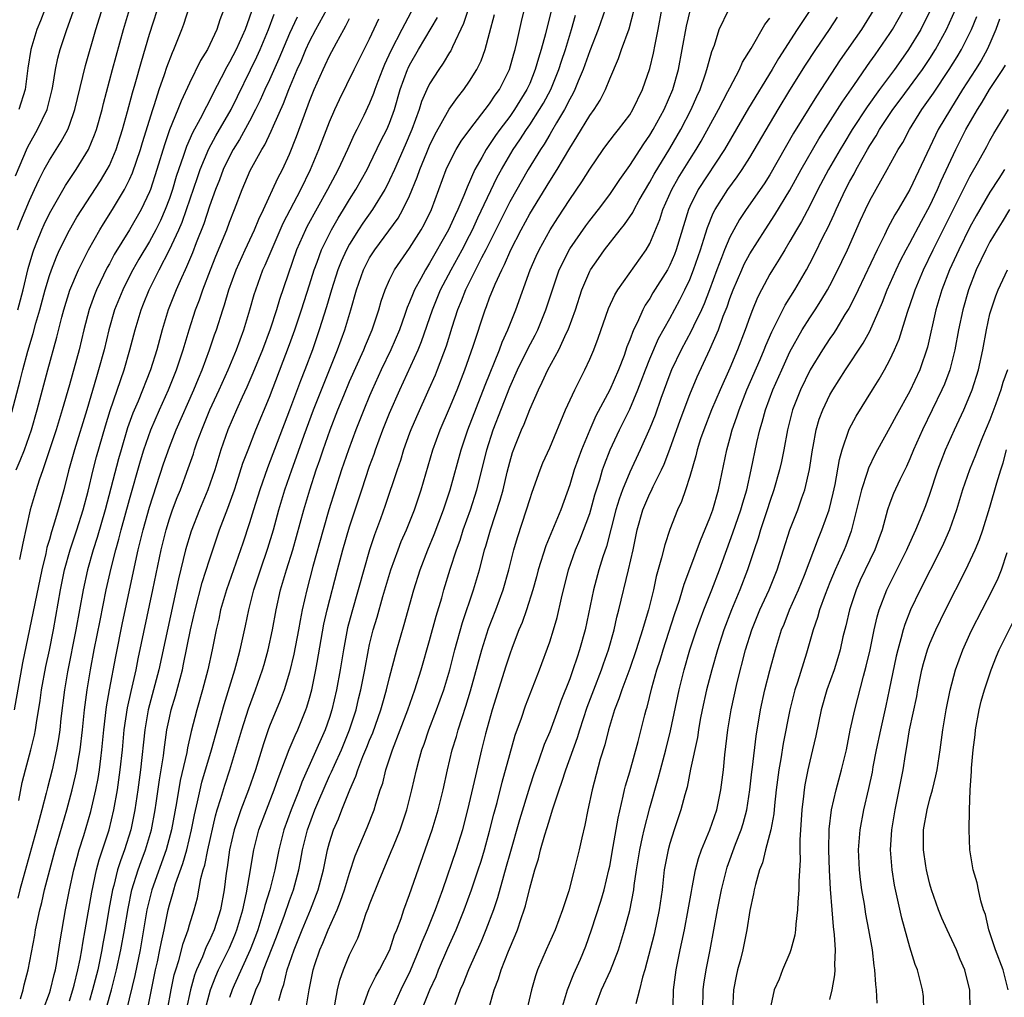
# Model space of a CAD drawing. Units: inches. Extents: x 2499000 to 2502000, y 1476000 to 1479000.
# Drawn here: x 2499080 to 2499178, y 1478548 to 1478646 of the extents above; entities that cross this region are included whole.
import ezdxf

# ---------------------------------------------------------------- set-up
doc = ezdxf.new("R2010")
doc.units = ezdxf.units.IN
doc.header["$MEASUREMENT"] = 0
doc.layers.add('LD24991476_2ft', color=162, linetype='Continuous')

msp = doc.modelspace()

# ---------------------------------------------------------------- linework, layer by layer
at = {"layer": 'LD24991476_2ft'}
for points, elevation in [([(2499079.607, 1478630.394), (2499080.795, 1478633.205), (2499081, 1478633.591), (2499081.813, 1478635), (2499082.78, 1478637), (2499083.287, 1478639), (2499083.358, 1478639.358), (2499083.62, 1478641), (2499083.857, 1478642.143), (2499084.085, 1478643), (2499084.729, 1478645), (2499086.38, 1478649.621)], 7746), ([(2499079.797, 1478625), (2499080.134, 1478625.866), (2499081, 1478627.929), (2499081.513, 1478629), (2499081.98, 1478630.02), (2499082.484, 1478631), (2499083, 1478631.959), (2499084.189, 1478633.811), (2499084.828, 1478635), (2499085, 1478635.435), (2499085.557, 1478637), (2499086.601, 1478641.399), (2499087.648, 1478645), (2499088.915, 1478649.084)], 7744), ([(2499120.338, 1478649), (2499118.21, 1478645), (2499117.133, 1478642.867), (2499116.494, 1478641.506), (2499116.28, 1478641), (2499115.815, 1478639.815), (2499115.509, 1478639), (2499115.387, 1478638.613), (2499115, 1478637.658), (2499114.419, 1478636.419), (2499113.724, 1478635), (2499113.474, 1478634.526), (2499112.789, 1478633), (2499111.844, 1478631), (2499111.547, 1478630.454), (2499110.805, 1478629), (2499108.723, 1478625.276), (2499108.586, 1478625), (2499107.71, 1478623), (2499105.992, 1478618.008), (2499105.693, 1478617), (2499105.057, 1478615.057), (2499104.293, 1478613), (2499103.342, 1478610.658), (2499102.732, 1478609.268), (2499102.252, 1478608.252), (2499101.689, 1478607), (2499100.832, 1478605), (2499100.136, 1478603), (2499099.523, 1478601), (2499098.842, 1478599), (2499098, 1478597), (2499097.154, 1478594.846), (2499096.618, 1478593), (2499095.903, 1478590.097), (2499094.824, 1478585.176), (2499093.935, 1478581), (2499092.866, 1478577), (2499092.525, 1478575), (2499092.106, 1478571), (2499091.84, 1478569), (2499091.54, 1478567), (2499091.134, 1478565), (2499090.505, 1478563), (2499090.097, 1478561.903), (2499089.822, 1478561), (2499089.435, 1478559.435), (2499089.309, 1478559), (2499088.953, 1478557.047), (2499088.606, 1478555), (2499088.35, 1478553.65), (2499088.245, 1478553), (2499087.825, 1478551), (2499087.317, 1478549), (2499087, 1478547.957)], 7722), ([(2499094.802, 1478547), (2499095.178, 1478549), (2499095.486, 1478550.514), (2499095.628, 1478551), (2499095.937, 1478551.937), (2499096.365, 1478553.635), (2499096.861, 1478555), (2499097, 1478555.507), (2499097.46, 1478557), (2499097.786, 1478558.214), (2499098.142, 1478560.142), (2499098.38, 1478561), (2499098.529, 1478561.471), (2499098.82, 1478563), (2499099.592, 1478566.408), (2499099.762, 1478567), (2499100.124, 1478568.124), (2499100.518, 1478569.482), (2499101.028, 1478571), (2499101.641, 1478573), (2499102.222, 1478575), (2499102.891, 1478577.109), (2499103.591, 1478579), (2499104.287, 1478581), (2499104.449, 1478581.551), (2499104.865, 1478583), (2499105.293, 1478585), (2499105.653, 1478587), (2499106.1, 1478589), (2499106.704, 1478591), (2499107.344, 1478593), (2499108.421, 1478597), (2499109.015, 1478599), (2499109.67, 1478601), (2499110.017, 1478601.983), (2499110.35, 1478603), (2499111.06, 1478605), (2499111.84, 1478607), (2499112.412, 1478608.412), (2499113, 1478609.827), (2499114.413, 1478613), (2499114.576, 1478613.424), (2499115.255, 1478615), (2499115.916, 1478617), (2499116.153, 1478617.847), (2499116.552, 1478619), (2499117, 1478619.99), (2499117.506, 1478621), (2499119, 1478623.154), (2499120.171, 1478625), (2499120.471, 1478625.528), (2499121.191, 1478627), (2499122.67, 1478631), (2499123, 1478631.716), (2499123.663, 1478633), (2499124.156, 1478633.844), (2499125.006, 1478635), (2499127, 1478637.568), (2499127.562, 1478638.438), (2499127.976, 1478639), (2499128.975, 1478641), (2499129.41, 1478642.59), (2499129.537, 1478643), (2499129.718, 1478643.718), (2499130.188, 1478645.812), (2499131, 1478649.276)], 7714), ([(2499079.229, 1478606.771), (2499080.081, 1478609.919), (2499080.344, 1478611), (2499080.845, 1478612.845), (2499081.384, 1478614.617), (2499081.647, 1478615.647), (2499082.039, 1478617), (2499082.585, 1478619), (2499083, 1478620.412), (2499083.203, 1478621), (2499083.702, 1478622.298), (2499084.022, 1478623), (2499085, 1478624.953), (2499085.755, 1478626.245), (2499086.228, 1478627), (2499088.114, 1478629.886), (2499088.788, 1478631), (2499089, 1478631.423), (2499089.67, 1478633), (2499090.305, 1478635), (2499090.81, 1478636.81), (2499091.31, 1478638.69), (2499091.581, 1478639.581), (2499092.195, 1478641.805), (2499093, 1478644.527), (2499094.162, 1478648.162)], 7740), ([(2499103.389, 1478647.389), (2499102.558, 1478645), (2499101.656, 1478643), (2499101, 1478641.73), (2499100.725, 1478641.275), (2499100.173, 1478640.172), (2499099.369, 1478638.631), (2499099, 1478637.874), (2499098.69, 1478637.31), (2499098.07, 1478636.07), (2499097.308, 1478634.692), (2499096.701, 1478633.299), (2499096.414, 1478632.415), (2499095.684, 1478630.316), (2499095.295, 1478629), (2499095, 1478628.131), (2499094.576, 1478627), (2499094.092, 1478625.907), (2499093.643, 1478625), (2499093, 1478623.822), (2499091.939, 1478622.061), (2499091.339, 1478621), (2499091, 1478620.336), (2499090.325, 1478619), (2499089.512, 1478617), (2499088.93, 1478615), (2499088.46, 1478613), (2499087.92, 1478611), (2499087.702, 1478610.298), (2499086.755, 1478607), (2499085.496, 1478603), (2499084.901, 1478600.901), (2499084.432, 1478599), (2499083.892, 1478597), (2499083.424, 1478595.424), (2499083.205, 1478594.795), (2499083, 1478594.031), (2499082.759, 1478593.241), (2499082.637, 1478592.637), (2499082.244, 1478591), (2499080.313, 1478581.687), (2499079.487, 1478577)], 7734), ([(2499079.686, 1478601), (2499080.077, 1478601.923), (2499080.503, 1478603), (2499081.21, 1478605), (2499081.785, 1478607), (2499082.839, 1478611), (2499083.738, 1478614.262), (2499084.239, 1478616.239), (2499084.448, 1478617), (2499085.05, 1478618.95), (2499085.909, 1478621), (2499086.917, 1478623), (2499088.039, 1478625), (2499088.401, 1478625.599), (2499089.291, 1478627), (2499090.496, 1478629), (2499091, 1478630.004), (2499091.308, 1478630.691), (2499092.099, 1478633), (2499092.301, 1478633.699), (2499093.323, 1478637), (2499093.502, 1478637.502), (2499093.978, 1478639), (2499094.511, 1478640.511), (2499094.745, 1478641.255), (2499095.298, 1478642.703), (2499095.448, 1478643), (2499096.25, 1478645), (2499096.449, 1478645.551), (2499097, 1478647.297)], 7738), ([(2499079.852, 1478617), (2499080.367, 1478619), (2499080.882, 1478621.118), (2499081.33, 1478622.67), (2499081.447, 1478623), (2499081.759, 1478623.759), (2499082.237, 1478625), (2499082.473, 1478625.527), (2499083, 1478626.614), (2499084.601, 1478629.399), (2499085.661, 1478631), (2499086.897, 1478633), (2499087.52, 1478634.481), (2499087.699, 1478635), (2499088.263, 1478637), (2499088.403, 1478637.597), (2499089.31, 1478641), (2499090.415, 1478645), (2499090.994, 1478647)], 7742), ([(2499082.546, 1478647), (2499082.115, 1478645.885), (2499081.751, 1478645), (2499081.143, 1478643), (2499080.853, 1478641.148), (2499080.566, 1478639), (2499079.953, 1478637)], 7748), ([(2499100.421, 1478647), (2499100.026, 1478645.975), (2499099.732, 1478645), (2499098.787, 1478643), (2499098.102, 1478641.898), (2499097, 1478639.645), (2499096.158, 1478637.842), (2499095.836, 1478637), (2499095.019, 1478634.981), (2499094.504, 1478633.496), (2499093.743, 1478631), (2499093.09, 1478629), (2499093, 1478628.769), (2499092.163, 1478627), (2499091.012, 1478625), (2499089.481, 1478622.52), (2499089, 1478621.595), (2499088.786, 1478621.214), (2499087.717, 1478619), (2499087.509, 1478618.491), (2499086.988, 1478617.012), (2499086.457, 1478615), (2499085.968, 1478613), (2499085, 1478609.479), (2499084.281, 1478607), (2499083.667, 1478605), (2499082.523, 1478601.477), (2499082.334, 1478601), (2499081.967, 1478599.967), (2499081.671, 1478599), (2499081.091, 1478597), (2499080.342, 1478593.658), (2499080.019, 1478592.019)], 7736), ([(2499080.106, 1478548.106), (2499080.365, 1478549), (2499080.489, 1478549.511), (2499080.89, 1478551), (2499081.536, 1478554.464), (2499081.616, 1478555), (2499081.764, 1478555.763), (2499082.048, 1478557), (2499082.25, 1478557.75), (2499082.525, 1478559), (2499083.034, 1478561), (2499083.579, 1478563), (2499084.726, 1478567), (2499085, 1478568.007), (2499085.265, 1478569), (2499085.609, 1478570.391), (2499085.736, 1478571), (2499085.875, 1478571.875), (2499086.089, 1478573), (2499086.314, 1478575), (2499086.507, 1478577), (2499086.766, 1478579), (2499087.102, 1478581), (2499087.486, 1478583), (2499088.058, 1478585.942), (2499088.684, 1478589), (2499089.172, 1478591.172), (2499089.627, 1478593), (2499089.936, 1478594.064), (2499090.166, 1478595), (2499091, 1478598.04), (2499092.106, 1478601.894), (2499092.444, 1478603), (2499093.134, 1478605), (2499094.002, 1478607), (2499094.904, 1478609), (2499095.707, 1478611), (2499096.373, 1478613), (2499096.953, 1478615), (2499097.606, 1478617), (2499097.998, 1478618.002), (2499098.342, 1478619), (2499099.104, 1478621), (2499099.635, 1478622.365), (2499100.727, 1478625), (2499101, 1478625.74), (2499101.514, 1478627), (2499102.269, 1478629), (2499103.079, 1478630.921), (2499104.221, 1478633), (2499104.528, 1478633.473), (2499105.17, 1478634.83), (2499105.391, 1478635.391), (2499106.388, 1478637.611), (2499106.921, 1478639), (2499107.772, 1478641), (2499108.153, 1478641.847), (2499108.628, 1478643), (2499109, 1478643.799), (2499109.627, 1478645), (2499110.714, 1478647)], 7728), ([(2499124.849, 1478647), (2499124.402, 1478645.598), (2499123.281, 1478643.281), (2499123.114, 1478642.886), (2499123, 1478642.715), (2499122.368, 1478641.632), (2499121.915, 1478641), (2499121, 1478639.579), (2499120.72, 1478639), (2499120.203, 1478637.797), (2499119.959, 1478637), (2499119.234, 1478635), (2499118.568, 1478633.432), (2499117.483, 1478631), (2499117, 1478629.934), (2499116.692, 1478629.308), (2499116.524, 1478629), (2499115.285, 1478627), (2499114.34, 1478625.66), (2499113.904, 1478625), (2499113, 1478623.558), (2499112.69, 1478623), (2499112.166, 1478621.834), (2499111.84, 1478621), (2499111.198, 1478619), (2499110.7, 1478617.299), (2499109.975, 1478615), (2499109.279, 1478613), (2499108.533, 1478611), (2499108.101, 1478609.899), (2499107, 1478606.943), (2499104.799, 1478601.201), (2499104.023, 1478599), (2499103.388, 1478597), (2499103, 1478595.712), (2499102.331, 1478593.669), (2499100.697, 1478589), (2499100.115, 1478587), (2499099.923, 1478586.077), (2499099.662, 1478585), (2499099.267, 1478583), (2499098.826, 1478581), (2499098.302, 1478579), (2499097.741, 1478577), (2499097.178, 1478574.822), (2499096.803, 1478573.197), (2499096.723, 1478572.723), (2499096.076, 1478569.924), (2499095.699, 1478567.699), (2499095.205, 1478565), (2499094.673, 1478563), (2499093.237, 1478559), (2499093, 1478558.079), (2499092.75, 1478557), (2499092.057, 1478553), (2499091.536, 1478550.464), (2499090.71, 1478547)], 7718), ([(2499133.17, 1478647), (2499132.59, 1478644.59), (2499132.159, 1478643), (2499131.871, 1478642.129), (2499131.565, 1478641), (2499131, 1478639.618), (2499130.726, 1478639), (2499129.488, 1478637), (2499129, 1478636.305), (2499128.009, 1478635), (2499127.591, 1478634.409), (2499127, 1478633.505), (2499126.781, 1478633.219), (2499126.642, 1478633), (2499126.217, 1478632.217), (2499125.523, 1478631), (2499124.738, 1478629.262), (2499124.418, 1478628.418), (2499123.807, 1478627), (2499123.539, 1478626.461), (2499122.892, 1478625), (2499121, 1478621.654), (2499120.583, 1478621), (2499120.114, 1478620.114), (2499119.493, 1478619), (2499119.339, 1478618.661), (2499119, 1478617.762), (2499118.767, 1478617.233), (2499118.535, 1478616.535), (2499117.988, 1478615), (2499117.135, 1478613), (2499116.172, 1478611), (2499115.258, 1478609), (2499115, 1478608.398), (2499114.421, 1478607), (2499113.629, 1478605), (2499112.888, 1478603), (2499112.207, 1478601), (2499111.557, 1478599), (2499110.931, 1478597), (2499110.35, 1478595), (2499109.336, 1478591.335), (2499108.719, 1478589), (2499108.27, 1478587), (2499108.054, 1478585.946), (2499107.89, 1478585), (2499107.425, 1478582.574), (2499107, 1478580.769), (2499106.464, 1478579), (2499106.075, 1478577.925), (2499105, 1478575.356), (2499104.866, 1478575), (2499104.388, 1478573.612), (2499103.588, 1478571), (2499102.887, 1478569), (2499102.123, 1478567), (2499101.471, 1478565), (2499101.012, 1478563), (2499100.772, 1478561.228), (2499100.671, 1478560.671), (2499100.466, 1478559), (2499100.09, 1478557), (2499099.458, 1478555), (2499099, 1478553.957), (2499098.683, 1478553.317), (2499098.302, 1478552.302), (2499097.718, 1478551), (2499097.515, 1478550.485), (2499097.095, 1478549), (2499096.674, 1478547)], 7712), ([(2499138.528, 1478647), (2499137.843, 1478645), (2499137, 1478642.871), (2499136.342, 1478641), (2499135.849, 1478639.849), (2499135.516, 1478639), (2499135.355, 1478638.645), (2499135, 1478638.04), (2499134.478, 1478637), (2499133.678, 1478635.678), (2499133.187, 1478634.813), (2499133, 1478634.52), (2499132.445, 1478633.555), (2499132.07, 1478633), (2499130.843, 1478631), (2499129, 1478627.785), (2499126.618, 1478623), (2499126.184, 1478622.184), (2499124.581, 1478619), (2499124.15, 1478617.85), (2499123.784, 1478617), (2499123.219, 1478615.219), (2499122.654, 1478613.346), (2499121.761, 1478611), (2499121.545, 1478610.456), (2499120.936, 1478609.064), (2499119.696, 1478606.304), (2499119.124, 1478605), (2499119, 1478604.667), (2499118.396, 1478603), (2499118.076, 1478601.924), (2499117.752, 1478601), (2499116.567, 1478597.433), (2499116.1, 1478596.1), (2499115.507, 1478594.493), (2499115.001, 1478593), (2499114.413, 1478591), (2499113.868, 1478589), (2499113.218, 1478586.782), (2499112.793, 1478585.207), (2499112.378, 1478583), (2499112.059, 1478581), (2499111.693, 1478579), (2499111.239, 1478577), (2499111, 1478576.243), (2499110.575, 1478575), (2499108.225, 1478569.775), (2499107.946, 1478569), (2499107.162, 1478567), (2499106.433, 1478565), (2499105.919, 1478563), (2499105.521, 1478561), (2499105.019, 1478559.019), (2499104.54, 1478557.46), (2499104.437, 1478557), (2499103.816, 1478555), (2499103.604, 1478554.396), (2499103.06, 1478553), (2499101.471, 1478549.471), (2499101.272, 1478549), (2499101, 1478548.243)], 7708), ([(2499103, 1478547.194), (2499103.645, 1478549), (2499104.069, 1478549.931), (2499104.408, 1478551), (2499105.687, 1478554.313), (2499106.486, 1478556.486), (2499107, 1478557.958), (2499107.393, 1478559), (2499107.933, 1478561), (2499108.111, 1478561.889), (2499108.304, 1478563), (2499108.791, 1478565), (2499109.542, 1478567), (2499109.924, 1478567.924), (2499111, 1478570.406), (2499111.193, 1478570.807), (2499111.477, 1478571.477), (2499112.179, 1478573), (2499113.008, 1478574.992), (2499113.652, 1478577), (2499113.904, 1478578.096), (2499114.134, 1478579), (2499114.527, 1478581), (2499114.885, 1478583), (2499115, 1478583.531), (2499115.357, 1478585), (2499115.746, 1478586.254), (2499116.327, 1478588.327), (2499117.128, 1478591), (2499117.852, 1478593), (2499118.171, 1478593.829), (2499118.679, 1478595), (2499119.484, 1478597), (2499120.154, 1478599), (2499120.609, 1478600.609), (2499121.31, 1478603), (2499122.053, 1478605), (2499123, 1478607.168), (2499123.742, 1478609), (2499124.518, 1478611), (2499125.355, 1478613.355), (2499126.552, 1478617), (2499126.689, 1478617.312), (2499127, 1478618.177), (2499127.543, 1478619.543), (2499128.211, 1478621), (2499128.488, 1478621.512), (2499129.109, 1478623), (2499130.14, 1478625), (2499131, 1478626.586), (2499133, 1478629.834), (2499133.738, 1478631), (2499135, 1478633.157), (2499135.726, 1478634.274), (2499137, 1478636.402), (2499137.432, 1478637), (2499138.041, 1478637.959), (2499138.562, 1478639), (2499139, 1478640.089), (2499139.885, 1478642.115), (2499140.177, 1478643), (2499140.929, 1478645.071), (2499141.44, 1478647)], 7706), ([(2499105.933, 1478547.933), (2499106.233, 1478549), (2499106.442, 1478549.558), (2499106.769, 1478551), (2499107, 1478551.681), (2499107.458, 1478553), (2499108.255, 1478555), (2499109.102, 1478557), (2499109.876, 1478559), (2499110.401, 1478561), (2499110.804, 1478563), (2499111, 1478563.738), (2499111.398, 1478565), (2499111.884, 1478566.116), (2499112.215, 1478567), (2499113.013, 1478569), (2499113.637, 1478570.363), (2499113.826, 1478571), (2499114.335, 1478572.335), (2499114.734, 1478573.266), (2499115, 1478573.961), (2499115.311, 1478574.689), (2499116.126, 1478577), (2499116.308, 1478577.692), (2499116.695, 1478579), (2499117, 1478580.25), (2499117.738, 1478583), (2499118.47, 1478585.53), (2499119.42, 1478589), (2499120.048, 1478591), (2499120.808, 1478593), (2499121.454, 1478594.546), (2499122.386, 1478597), (2499123.054, 1478599), (2499124.148, 1478603), (2499124.831, 1478605), (2499126.535, 1478609.465), (2499127.97, 1478613), (2499128.24, 1478613.76), (2499128.824, 1478615), (2499129.632, 1478617), (2499131.062, 1478621), (2499131.645, 1478622.355), (2499131.94, 1478623), (2499133.056, 1478625), (2499133.812, 1478626.189), (2499135, 1478628.008), (2499136.22, 1478629.78), (2499137, 1478631.064), (2499138.341, 1478633), (2499138.621, 1478633.379), (2499139.482, 1478634.518), (2499139.877, 1478635), (2499141, 1478636.488), (2499141.325, 1478637), (2499142.288, 1478639), (2499143, 1478641.125), (2499143.36, 1478642.64), (2499143.525, 1478643.525), (2499143.84, 1478645), (2499144.216, 1478647)], 7704), ([(2499108.642, 1478547), (2499108.955, 1478549), (2499109.363, 1478551), (2499109.539, 1478551.539), (2499110.033, 1478553), (2499110.333, 1478553.667), (2499110.857, 1478555), (2499111.747, 1478557), (2499112.108, 1478557.892), (2499112.485, 1478559), (2499113, 1478560.689), (2499113.575, 1478562.425), (2499114.752, 1478565.248), (2499115.443, 1478567), (2499115.617, 1478567.617), (2499116.069, 1478569), (2499116.311, 1478569.689), (2499116.618, 1478571), (2499117.275, 1478573), (2499118.821, 1478577), (2499119.536, 1478579), (2499120.167, 1478581), (2499121, 1478583.932), (2499121.644, 1478586.356), (2499122.207, 1478588.207), (2499122.43, 1478589), (2499123.062, 1478591.062), (2499123.681, 1478593), (2499124.038, 1478593.962), (2499124.359, 1478595), (2499125.076, 1478597), (2499125.726, 1478599), (2499126.386, 1478601.614), (2499126.715, 1478603), (2499127.356, 1478605), (2499129, 1478609.246), (2499129.784, 1478611), (2499130.844, 1478613.156), (2499131.541, 1478614.459), (2499131.806, 1478615), (2499132.629, 1478617), (2499133.271, 1478619), (2499133.959, 1478621), (2499135, 1478623.079), (2499136.608, 1478625.392), (2499137, 1478625.911), (2499137.865, 1478627), (2499139, 1478628.502), (2499139.357, 1478629), (2499139.999, 1478630.001), (2499141, 1478631.401), (2499142.404, 1478633.596), (2499143, 1478634.435), (2499143.34, 1478635), (2499144.438, 1478637), (2499145.297, 1478639), (2499145.867, 1478641), (2499146.253, 1478643), (2499146.658, 1478645.342), (2499147.057, 1478647)], 7702), ([(2499111.528, 1478547.529), (2499111.796, 1478549), (2499112.024, 1478549.976), (2499112.393, 1478551), (2499113, 1478552.51), (2499113.811, 1478554.189), (2499114.119, 1478555), (2499114.672, 1478556.672), (2499114.862, 1478557.137), (2499115, 1478557.552), (2499115.941, 1478559.941), (2499117.167, 1478562.833), (2499117.374, 1478563.374), (2499118.04, 1478565), (2499118.727, 1478567), (2499119.23, 1478569), (2499119.675, 1478571), (2499119.915, 1478571.915), (2499120.227, 1478573), (2499120.442, 1478573.558), (2499120.927, 1478575), (2499121.702, 1478577), (2499122.418, 1478579), (2499123.014, 1478581), (2499123.516, 1478583), (2499124.275, 1478585.725), (2499125.396, 1478589), (2499125.985, 1478591), (2499126.31, 1478592.31), (2499126.5, 1478593), (2499126.623, 1478593.377), (2499127.07, 1478595), (2499128.053, 1478597.947), (2499128.335, 1478599), (2499128.746, 1478600.746), (2499129, 1478601.755), (2499129.291, 1478602.71), (2499129.648, 1478603.648), (2499130.189, 1478605), (2499130.445, 1478605.555), (2499131, 1478607.039), (2499131.869, 1478609), (2499132.257, 1478609.743), (2499132.823, 1478611), (2499133.913, 1478613), (2499134.678, 1478614.678), (2499134.839, 1478615), (2499135.572, 1478617), (2499136.222, 1478619), (2499137, 1478620.859), (2499137.074, 1478621), (2499137.875, 1478622.125), (2499138.477, 1478623), (2499140.051, 1478625), (2499140.485, 1478625.515), (2499141.294, 1478626.706), (2499141.426, 1478627), (2499141.95, 1478627.95), (2499143, 1478629.734), (2499143.442, 1478630.558), (2499145, 1478633.102), (2499146.096, 1478635), (2499147.136, 1478637), (2499147.699, 1478638.301), (2499148.03, 1478639), (2499148.588, 1478640.588), (2499148.718, 1478641), (2499148.765, 1478641.235), (2499149.194, 1478642.806), (2499149.455, 1478643.455), (2499149.946, 1478645), (2499150.893, 1478647)], 7700), ([(2499159.081, 1478647), (2499157.747, 1478645), (2499155.875, 1478642.126), (2499155.233, 1478641), (2499152.871, 1478637.129), (2499150.468, 1478633), (2499147.843, 1478629), (2499147, 1478627.308), (2499146.862, 1478627), (2499145.652, 1478623), (2499145.476, 1478622.525), (2499145, 1478621.443), (2499144.762, 1478621), (2499143.318, 1478618.682), (2499143, 1478618.135), (2499142.546, 1478617.454), (2499142.306, 1478617), (2499141.761, 1478615.76), (2499141.38, 1478615), (2499141, 1478613.972), (2499140.724, 1478613.276), (2499140.43, 1478612.43), (2499139.872, 1478611), (2499139.013, 1478609), (2499137.625, 1478606.376), (2499137.022, 1478605), (2499136.177, 1478603), (2499135.456, 1478601), (2499135, 1478599.501), (2499134.102, 1478597), (2499132.605, 1478593.395), (2499131.857, 1478591), (2499131.686, 1478590.314), (2499131.324, 1478589), (2499130.692, 1478587), (2499130.251, 1478585.749), (2499129.92, 1478585), (2499129.234, 1478583.234), (2499129, 1478582.581), (2499128.631, 1478581.368), (2499127.253, 1478577), (2499126.596, 1478574.596), (2499126.198, 1478573), (2499125.579, 1478570.421), (2499124.798, 1478567), (2499124.434, 1478565.566), (2499124.278, 1478565), (2499123.657, 1478563), (2499122.291, 1478559), (2499121.558, 1478557), (2499120.74, 1478555), (2499120.216, 1478553.784), (2499119.931, 1478553), (2499119.071, 1478550.929), (2499118.131, 1478549), (2499117.218, 1478547)], 7696), ([(2499165.38, 1478647), (2499164.154, 1478645), (2499162.039, 1478641.961), (2499159.659, 1478638.341), (2499157.37, 1478634.63), (2499155, 1478630.491), (2499154.424, 1478629.576), (2499152.621, 1478627), (2499151.975, 1478626.025), (2499151.393, 1478625), (2499151, 1478624.255), (2499150.472, 1478623), (2499150.169, 1478622.169), (2499149.706, 1478621), (2499148.975, 1478619), (2499148.422, 1478617.578), (2499148.161, 1478617), (2499147.366, 1478615.366), (2499147.14, 1478614.86), (2499146.127, 1478613), (2499145.181, 1478611), (2499145, 1478610.54), (2499144.112, 1478608.112), (2499143.528, 1478606.471), (2499143, 1478605.152), (2499142.044, 1478603), (2499141, 1478600.759), (2499140.28, 1478599), (2499139.939, 1478598.061), (2499139.627, 1478597), (2499138.664, 1478593.336), (2499138.303, 1478592.303), (2499137.907, 1478591), (2499137.366, 1478589), (2499136.535, 1478585), (2499135.995, 1478583), (2499135.732, 1478582.268), (2499135.323, 1478581), (2499135, 1478580.1), (2499134.127, 1478577.873), (2499133.823, 1478577), (2499133, 1478574.789), (2499132.462, 1478573.538), (2499131.873, 1478571.873), (2499131.401, 1478570.598), (2499131, 1478569.361), (2499129.979, 1478566.021), (2499129, 1478562.616), (2499128.664, 1478561.336), (2499128.37, 1478560.37), (2499127.786, 1478558.214), (2499127.374, 1478557), (2499126.623, 1478555), (2499126.146, 1478553.854), (2499124.875, 1478551), (2499124.356, 1478549.644), (2499124.067, 1478549), (2499123.524, 1478547.524)], 7692), ([(2499126.896, 1478547), (2499127.458, 1478549), (2499127.887, 1478550.113), (2499128.143, 1478551), (2499128.874, 1478552.874), (2499129.56, 1478554.44), (2499129.779, 1478555), (2499130.154, 1478556.155), (2499130.458, 1478557), (2499130.588, 1478557.412), (2499131, 1478559.167), (2499131.516, 1478561), (2499131.874, 1478562.126), (2499132.085, 1478563), (2499132.506, 1478564.506), (2499132.753, 1478565.247), (2499133, 1478566.103), (2499133.293, 1478567), (2499133.409, 1478567.409), (2499133.941, 1478569), (2499134.225, 1478569.775), (2499134.614, 1478571), (2499135.777, 1478574.223), (2499135.998, 1478575), (2499136.741, 1478577.259), (2499137.399, 1478579), (2499138.179, 1478581), (2499138.382, 1478581.618), (2499138.878, 1478583), (2499139.437, 1478585), (2499139.72, 1478586.28), (2499139.919, 1478587), (2499140.89, 1478591), (2499141.342, 1478593), (2499141.758, 1478595), (2499142.313, 1478597), (2499143, 1478598.619), (2499143.13, 1478598.87), (2499143.339, 1478599.339), (2499144.172, 1478601), (2499144.434, 1478601.566), (2499145, 1478603.072), (2499146.026, 1478605.974), (2499147, 1478608.507), (2499147.725, 1478610.275), (2499148.989, 1478613.011), (2499149.863, 1478615), (2499150.345, 1478616.345), (2499150.723, 1478617.277), (2499151, 1478618.11), (2499151.336, 1478619), (2499152.193, 1478621), (2499152.447, 1478621.553), (2499153, 1478622.575), (2499154.535, 1478625), (2499155.513, 1478626.487), (2499157, 1478628.935), (2499158.135, 1478631), (2499159.91, 1478634.09), (2499162.245, 1478637.755), (2499163.404, 1478639.404), (2499164.693, 1478641.307), (2499165, 1478641.73), (2499165.514, 1478642.486), (2499165.899, 1478643), (2499167, 1478644.594), (2499167.264, 1478645), (2499168.379, 1478647)], 7690), ([(2499171, 1478646.83), (2499170.079, 1478645), (2499168.871, 1478643), (2499168.085, 1478641.915), (2499167.451, 1478641), (2499165.97, 1478639), (2499164.725, 1478637.275), (2499163.24, 1478635), (2499162.385, 1478633.614), (2499162.016, 1478633), (2499160.871, 1478631), (2499159.813, 1478629), (2499159, 1478627.397), (2499158.172, 1478625.828), (2499157.669, 1478625), (2499157, 1478623.836), (2499156.488, 1478623), (2499155.95, 1478622.05), (2499155.267, 1478621), (2499155, 1478620.547), (2499154.164, 1478619), (2499153.775, 1478618.225), (2499153.269, 1478617), (2499153, 1478616.301), (2499152.543, 1478615), (2499151.778, 1478613), (2499151, 1478611.155), (2499150.032, 1478609), (2499149.186, 1478607), (2499148.392, 1478605), (2499148.078, 1478604.078), (2499147.735, 1478603), (2499147.61, 1478602.39), (2499147, 1478600.332), (2499146.578, 1478599), (2499146.172, 1478597.827), (2499145.772, 1478597), (2499145, 1478595.02), (2499144.498, 1478593.502), (2499144.182, 1478592.182), (2499143.655, 1478590.345), (2499143.36, 1478589), (2499142.87, 1478587), (2499142.427, 1478585.572), (2499142.28, 1478585), (2499141.648, 1478583), (2499141, 1478581.138), (2499140.196, 1478579), (2499139.913, 1478578.087), (2499139.468, 1478577), (2499138.864, 1478575), (2499138.503, 1478573.497), (2499138.06, 1478572.06), (2499137.233, 1478569), (2499136.81, 1478567), (2499136.523, 1478565.477), (2499136.208, 1478564.208), (2499135.943, 1478563), (2499135.461, 1478561), (2499134.901, 1478558.901), (2499134.279, 1478557), (2499133.542, 1478555), (2499132.651, 1478553), (2499131.793, 1478551), (2499131.589, 1478550.411), (2499131.196, 1478549), (2499130.73, 1478547)], 7688), ([(2499134.185, 1478547), (2499134.696, 1478548.696), (2499134.774, 1478549), (2499135.4, 1478550.6), (2499136.067, 1478552.067), (2499136.623, 1478553.377), (2499137.195, 1478555), (2499138.112, 1478557.888), (2499138.434, 1478559), (2499138.922, 1478561), (2499139, 1478561.379), (2499139.359, 1478563.359), (2499139.831, 1478566.169), (2499140.358, 1478568.358), (2499140.485, 1478569), (2499140.588, 1478569.412), (2499141, 1478570.795), (2499141.85, 1478573.85), (2499142.513, 1478576.513), (2499142.64, 1478577), (2499142.732, 1478577.268), (2499143.213, 1478579.213), (2499143.724, 1478581), (2499144.035, 1478581.965), (2499144.337, 1478583), (2499145.465, 1478586.535), (2499145.965, 1478587.965), (2499146.275, 1478589), (2499146.429, 1478589.571), (2499147, 1478591.064), (2499148.065, 1478593.935), (2499149, 1478596.179), (2499149.298, 1478597), (2499149.878, 1478599), (2499150.69, 1478603), (2499151, 1478604.077), (2499151.245, 1478605), (2499151.709, 1478606.291), (2499151.923, 1478607), (2499152.715, 1478609), (2499154.021, 1478612.021), (2499154.434, 1478613), (2499154.587, 1478613.413), (2499155.197, 1478614.803), (2499155.65, 1478615.65), (2499156.543, 1478617.457), (2499157.511, 1478619), (2499158.666, 1478621), (2499159, 1478621.615), (2499159.47, 1478622.53), (2499160.38, 1478624.38), (2499160.804, 1478625.196), (2499161.439, 1478626.561), (2499161.625, 1478627), (2499162.566, 1478629), (2499163, 1478629.836), (2499163.419, 1478630.581), (2499163.63, 1478631), (2499164.75, 1478633), (2499165, 1478633.418), (2499165.631, 1478634.369), (2499165.975, 1478635), (2499167.3, 1478637), (2499168.034, 1478637.966), (2499170.258, 1478641), (2499171, 1478642.102), (2499171.571, 1478643), (2499172.667, 1478645), (2499173.551, 1478647)], 7686), ([(2499107.75, 1478646.25), (2499107, 1478644.592), (2499105.935, 1478642.065), (2499105, 1478639.985), (2499104.54, 1478639), (2499104.07, 1478637.93), (2499103.612, 1478637), (2499103, 1478635.834), (2499102.003, 1478633.997), (2499101.369, 1478633), (2499101, 1478632.314), (2499100.375, 1478631), (2499100.007, 1478629.993), (2499099.604, 1478629), (2499099, 1478627.343), (2499098.425, 1478625.575), (2499097.669, 1478623.669), (2499097.306, 1478622.694), (2499096.715, 1478621.285), (2499096.566, 1478621), (2499096.189, 1478620.189), (2499095.667, 1478619), (2499094.88, 1478617), (2499094.28, 1478615), (2499093.738, 1478613), (2499093.095, 1478611), (2499091.858, 1478607.858), (2499091.35, 1478606.65), (2499090.822, 1478605.179), (2499090.163, 1478603), (2499089.909, 1478602.091), (2499088.588, 1478597), (2499087.773, 1478594.227), (2499087.361, 1478593), (2499086.796, 1478591), (2499086.36, 1478589), (2499085.644, 1478585), (2499084.804, 1478580.804), (2499084.502, 1478579), (2499084.139, 1478576.139), (2499084.027, 1478575), (2499083.907, 1478574.093), (2499083.718, 1478573), (2499083.262, 1478571), (2499082.795, 1478569.205), (2499082.674, 1478568.674), (2499082.246, 1478567), (2499081.977, 1478566.023), (2499081.725, 1478565), (2499080.048, 1478559), (2499079.833, 1478558.167)], 7730), ([(2499079.929, 1478567.929), (2499080.276, 1478569.724), (2499080.596, 1478571), (2499081.154, 1478573), (2499081.514, 1478574.486), (2499081.603, 1478575), (2499081.695, 1478575.695), (2499082.069, 1478577.931), (2499082.223, 1478579), (2499082.656, 1478581.344), (2499083, 1478582.956), (2499083.403, 1478585), (2499084.113, 1478589), (2499084.518, 1478591), (2499085.067, 1478593), (2499085.737, 1478595), (2499086.385, 1478597), (2499086.877, 1478598.877), (2499087.359, 1478601), (2499087.7, 1478602.3), (2499088.612, 1478605.388), (2499089.088, 1478606.912), (2499090.465, 1478611), (2499091.049, 1478613), (2499091.559, 1478615), (2499092.156, 1478617), (2499092.408, 1478617.592), (2499092.956, 1478619), (2499093.962, 1478621), (2499095.013, 1478622.986), (2499095.941, 1478625), (2499096.258, 1478625.742), (2499096.699, 1478627), (2499097.785, 1478630.215), (2499098.067, 1478631), (2499098.936, 1478633.065), (2499099.635, 1478634.364), (2499101.153, 1478637), (2499103.736, 1478642.264), (2499104.071, 1478643), (2499104.909, 1478645), (2499105.463, 1478646.537)], 7732), ([(2499082.386, 1478547), (2499083, 1478548.679), (2499083.107, 1478549), (2499083.468, 1478550.533), (2499083.605, 1478551), (2499083.75, 1478551.75), (2499084.076, 1478553.924), (2499084.605, 1478557), (2499085.007, 1478559), (2499085.445, 1478561), (2499085.764, 1478562.236), (2499085.987, 1478563), (2499086.44, 1478564.44), (2499087.148, 1478566.852), (2499087.641, 1478569), (2499087.864, 1478570.136), (2499087.998, 1478571), (2499088.132, 1478572.132), (2499088.254, 1478573), (2499088.441, 1478575), (2499088.705, 1478577.295), (2499089.007, 1478578.993), (2499089.65, 1478582.35), (2499090.316, 1478585.684), (2499091.88, 1478593), (2499092.369, 1478595), (2499093, 1478597.271), (2499094.418, 1478601.582), (2499095, 1478603.25), (2499095.685, 1478605), (2499097.45, 1478609), (2499097.891, 1478610.109), (2499098.282, 1478611), (2499099.016, 1478613), (2499099.504, 1478614.496), (2499099.69, 1478615), (2499100.33, 1478617), (2499100.506, 1478617.495), (2499100.948, 1478619), (2499101.663, 1478621), (2499102.558, 1478623), (2499103.509, 1478625), (2499103.935, 1478626.066), (2499104.393, 1478627), (2499105.844, 1478630.156), (2499106.292, 1478631), (2499107, 1478632.534), (2499107.694, 1478634.306), (2499108.486, 1478636.485), (2499109, 1478637.839), (2499109.475, 1478639), (2499110.357, 1478641), (2499110.568, 1478641.432), (2499111, 1478642.389), (2499111.68, 1478643.68), (2499112.413, 1478645), (2499112.635, 1478645.364), (2499113, 1478646.116)], 7726), ([(2499085, 1478547.925), (2499085.348, 1478549), (2499085.476, 1478549.476), (2499085.856, 1478551), (2499086.087, 1478552.087), (2499086.244, 1478553), (2499086.335, 1478553.665), (2499086.584, 1478555), (2499087.232, 1478558.768), (2499087.716, 1478561), (2499087.983, 1478562.017), (2499088.972, 1478565), (2499089.453, 1478567), (2499089.803, 1478569), (2499090.082, 1478571), (2499090.292, 1478573), (2499090.472, 1478575), (2499090.789, 1478577.211), (2499091.156, 1478578.844), (2499091.667, 1478581), (2499091.887, 1478582.113), (2499093.344, 1478589), (2499094.17, 1478593), (2499094.666, 1478595), (2499095, 1478596.092), (2499095.313, 1478597), (2499095.776, 1478598.224), (2499096.094, 1478599), (2499096.88, 1478601.12), (2499097.394, 1478602.606), (2499097.512, 1478603), (2499097.782, 1478603.782), (2499098.229, 1478605), (2499099.044, 1478607), (2499099.96, 1478609), (2499100.853, 1478611), (2499101.685, 1478613), (2499102.418, 1478615), (2499103.037, 1478617), (2499103.471, 1478618.528), (2499103.62, 1478619), (2499104.346, 1478621), (2499104.554, 1478621.445), (2499106.365, 1478625.635), (2499108.135, 1478629), (2499109.094, 1478631), (2499109.927, 1478633), (2499111, 1478635.775), (2499111.523, 1478637), (2499111.981, 1478638.019), (2499113.447, 1478641), (2499115, 1478644.079), (2499115.921, 1478646.079)], 7724), ([(2499088.29, 1478545.71), (2499089.215, 1478549), (2499089.715, 1478551), (2499090.146, 1478553), (2499090.505, 1478555), (2499090.859, 1478557.141), (2499091.249, 1478559), (2499091.869, 1478561), (2499092.165, 1478561.835), (2499092.607, 1478563), (2499093.188, 1478565), (2499093.554, 1478567), (2499093.658, 1478567.658), (2499093.995, 1478570.005), (2499094.389, 1478572.389), (2499094.463, 1478573), (2499094.751, 1478575), (2499095, 1478576.214), (2499095.181, 1478577), (2499095.603, 1478578.397), (2499096.286, 1478581), (2499096.418, 1478581.582), (2499097.106, 1478585), (2499097.565, 1478587), (2499098.281, 1478589.719), (2499099, 1478591.994), (2499100.013, 1478595), (2499100.838, 1478597.162), (2499101.487, 1478599), (2499101.738, 1478599.738), (2499102.346, 1478601.654), (2499102.853, 1478603), (2499103.639, 1478605), (2499105, 1478608.266), (2499107, 1478613.51), (2499107.531, 1478615), (2499108.204, 1478617), (2499109, 1478619.47), (2499109.461, 1478621), (2499109.746, 1478621.746), (2499110.184, 1478623), (2499111.184, 1478625), (2499111.853, 1478626.147), (2499112.401, 1478627), (2499113, 1478628), (2499113.632, 1478629), (2499114.744, 1478631), (2499115, 1478631.503), (2499116.137, 1478633.863), (2499116.725, 1478635), (2499117, 1478635.646), (2499117.484, 1478637), (2499118.064, 1478639), (2499118.79, 1478641), (2499118.855, 1478641.146), (2499119, 1478641.436), (2499119.901, 1478643), (2499121.782, 1478646.218)], 7720), ([(2499092.816, 1478547), (2499093.618, 1478551), (2499093.803, 1478551.803), (2499094.051, 1478553), (2499094.199, 1478553.801), (2499094.465, 1478555), (2499094.867, 1478557), (2499095, 1478557.523), (2499095.347, 1478558.653), (2499095.429, 1478559), (2499095.606, 1478559.605), (2499096.351, 1478561.649), (2499096.733, 1478563), (2499097.215, 1478565), (2499097.5, 1478566.5), (2499097.817, 1478567.817), (2499098.063, 1478569), (2499098.241, 1478569.759), (2499099.185, 1478573), (2499100.453, 1478577.547), (2499101.531, 1478581), (2499101.747, 1478581.747), (2499102.076, 1478583), (2499102.596, 1478585.405), (2499102.916, 1478587), (2499103.428, 1478589), (2499104.086, 1478591), (2499104.846, 1478593.154), (2499105.396, 1478595), (2499105.925, 1478597), (2499106.526, 1478599), (2499107.214, 1478601), (2499107.693, 1478602.307), (2499108.45, 1478604.45), (2499109.404, 1478607), (2499110.187, 1478609), (2499111.788, 1478613), (2499112.52, 1478615), (2499113.13, 1478617), (2499113.7, 1478619), (2499114.408, 1478621), (2499115, 1478622.17), (2499115.51, 1478623), (2499117.842, 1478626.158), (2499118.33, 1478627), (2499119, 1478628.387), (2499119.761, 1478630.238), (2499120.019, 1478631), (2499120.729, 1478632.729), (2499121, 1478633.371), (2499121.526, 1478634.475), (2499122.951, 1478637.049), (2499123.776, 1478638.224), (2499124.414, 1478639), (2499125, 1478639.843), (2499125.71, 1478641), (2499126.135, 1478641.865), (2499126.545, 1478643), (2499127, 1478644.632), (2499127.481, 1478646.519)], 7716), ([(2499098.564, 1478547), (2499099.099, 1478549), (2499099.633, 1478550.367), (2499099.915, 1478551), (2499101, 1478553.221), (2499101.529, 1478554.471), (2499101.733, 1478555), (2499102.327, 1478557), (2499102.712, 1478558.712), (2499103.103, 1478561), (2499103.362, 1478562.638), (2499103.436, 1478563), (2499103.947, 1478565), (2499104.695, 1478567), (2499105.479, 1478569), (2499105.86, 1478570.14), (2499106.965, 1478573.035), (2499107.556, 1478574.444), (2499107.831, 1478575), (2499108.644, 1478577), (2499108.737, 1478577.263), (2499109, 1478578.182), (2499109.214, 1478579), (2499109.623, 1478581), (2499109.746, 1478581.746), (2499110.439, 1478585.561), (2499110.772, 1478587), (2499111.791, 1478591), (2499112.317, 1478593), (2499113, 1478595.298), (2499114.211, 1478599), (2499115, 1478601.354), (2499115.442, 1478602.558), (2499115.588, 1478603), (2499116.329, 1478605), (2499117, 1478606.665), (2499118.026, 1478609), (2499119.851, 1478613), (2499120.185, 1478613.815), (2499121.272, 1478617), (2499122.094, 1478619), (2499123.15, 1478621), (2499124.25, 1478623), (2499125, 1478624.431), (2499125.287, 1478625), (2499125.824, 1478626.175), (2499127.765, 1478630.235), (2499128.187, 1478631), (2499129.357, 1478633), (2499130.024, 1478633.976), (2499130.676, 1478635), (2499131, 1478635.465), (2499131.997, 1478637), (2499132.368, 1478637.631), (2499133.099, 1478639), (2499133.916, 1478641), (2499134.17, 1478641.83), (2499134.568, 1478643), (2499135.183, 1478645), (2499135.575, 1478646.425)], 7710), ([(2499114.229, 1478547), (2499114.965, 1478549.035), (2499115.621, 1478550.379), (2499115.983, 1478551), (2499117.012, 1478553), (2499117.499, 1478554.501), (2499117.709, 1478555), (2499118.14, 1478556.14), (2499118.411, 1478557), (2499119, 1478558.528), (2499121.254, 1478565), (2499121.862, 1478567), (2499122.351, 1478569), (2499122.787, 1478571), (2499123.263, 1478573), (2499123.671, 1478574.329), (2499123.851, 1478575), (2499124.237, 1478576.238), (2499124.627, 1478577.373), (2499125.086, 1478578.914), (2499126.209, 1478583), (2499126.88, 1478585.119), (2499127.62, 1478587), (2499128.349, 1478589), (2499128.914, 1478591), (2499129.417, 1478593), (2499129.771, 1478594.229), (2499130.69, 1478597), (2499131, 1478598.042), (2499131.24, 1478598.76), (2499132.046, 1478601), (2499132.32, 1478601.68), (2499133, 1478603.206), (2499134.589, 1478607), (2499135.513, 1478609), (2499135.999, 1478610.001), (2499136.515, 1478611), (2499137, 1478612.061), (2499137.395, 1478613), (2499137.841, 1478614.158), (2499138.894, 1478617.106), (2499139.507, 1478618.493), (2499139.821, 1478619), (2499142.632, 1478623), (2499143, 1478623.627), (2499144, 1478626), (2499144.311, 1478627), (2499145.196, 1478629), (2499145.851, 1478630.149), (2499147, 1478632.008), (2499147.639, 1478633), (2499148.143, 1478633.857), (2499149.861, 1478637), (2499150.817, 1478638.817), (2499151, 1478639.194), (2499151.968, 1478641), (2499152.27, 1478641.73), (2499153.122, 1478643.122), (2499154.486, 1478645.514), (2499155, 1478646.153)], 7698), ([(2499120.208, 1478547), (2499121.028, 1478549), (2499121.64, 1478550.36), (2499121.898, 1478551), (2499122.831, 1478553.169), (2499123.643, 1478555), (2499124.457, 1478557), (2499125.174, 1478559), (2499125.853, 1478561), (2499126.138, 1478561.862), (2499126.486, 1478563), (2499127, 1478564.862), (2499127.42, 1478566.58), (2499127.742, 1478567.742), (2499128.241, 1478569.759), (2499129, 1478572.554), (2499129.545, 1478574.455), (2499130.171, 1478576.172), (2499130.596, 1478577.404), (2499131.98, 1478581), (2499133, 1478583.794), (2499133.386, 1478585), (2499133.751, 1478586.249), (2499134.176, 1478588.176), (2499134.881, 1478591), (2499135.579, 1478593), (2499136.004, 1478593.996), (2499137, 1478596.637), (2499137.114, 1478597), (2499137.517, 1478598.483), (2499138.001, 1478600.001), (2499138.289, 1478601), (2499138.47, 1478601.53), (2499139.047, 1478603), (2499139.978, 1478605), (2499141, 1478607.074), (2499141.817, 1478609), (2499142.15, 1478609.85), (2499142.569, 1478611), (2499143, 1478612.093), (2499143.87, 1478614.13), (2499145, 1478616.124), (2499146.011, 1478617.988), (2499146.522, 1478619), (2499147, 1478620.014), (2499147.387, 1478621), (2499148.074, 1478623), (2499148.579, 1478624.579), (2499148.769, 1478625.231), (2499149.344, 1478626.656), (2499149.53, 1478627), (2499150.791, 1478629), (2499151.734, 1478630.266), (2499152.24, 1478631), (2499153, 1478632.207), (2499155.824, 1478637), (2499157, 1478638.931), (2499158.564, 1478641.436), (2499159.594, 1478643), (2499160.965, 1478645), (2499161.768, 1478646.232)], 7694), ([(2499137.453, 1478547), (2499138.174, 1478549), (2499139.069, 1478550.931), (2499139.866, 1478553), (2499140.479, 1478555), (2499141, 1478556.941), (2499141.394, 1478559), (2499141.442, 1478559.442), (2499141.672, 1478561), (2499141.993, 1478563), (2499142.284, 1478564.284), (2499142.428, 1478565), (2499143, 1478567.204), (2499143.848, 1478570.152), (2499144.062, 1478571), (2499144.602, 1478573), (2499145.084, 1478574.916), (2499145.929, 1478579), (2499146.434, 1478581), (2499147.007, 1478583), (2499147.662, 1478585), (2499148.396, 1478587), (2499149.192, 1478589), (2499149.964, 1478591), (2499151.293, 1478594.707), (2499152.096, 1478597), (2499152.292, 1478597.708), (2499152.689, 1478599), (2499153.152, 1478601), (2499153.715, 1478603.715), (2499154.009, 1478605), (2499154.243, 1478605.757), (2499154.566, 1478607), (2499155.308, 1478609), (2499156.185, 1478611), (2499157, 1478612.778), (2499158.244, 1478615), (2499159, 1478616.196), (2499159.543, 1478617), (2499160.115, 1478617.885), (2499160.778, 1478619), (2499161, 1478619.409), (2499161.812, 1478621), (2499162.193, 1478621.807), (2499162.754, 1478623), (2499164.062, 1478625.938), (2499164.556, 1478627), (2499165, 1478627.906), (2499166.732, 1478631), (2499167.827, 1478633), (2499168.277, 1478633.723), (2499168.944, 1478635), (2499170.189, 1478637), (2499170.535, 1478637.465), (2499171.352, 1478638.648), (2499172.936, 1478641), (2499173.724, 1478642.276), (2499174.151, 1478643), (2499175.153, 1478645), (2499175.691, 1478646.309)], 7684), ([(2499177.962, 1478646.038), (2499177.579, 1478645), (2499177, 1478643.613), (2499176.724, 1478643), (2499176.107, 1478641.893), (2499175.557, 1478641), (2499174.267, 1478639), (2499173.045, 1478637.045), (2499171.839, 1478635), (2499171.557, 1478634.443), (2499169.003, 1478629), (2499167.828, 1478627), (2499167.509, 1478626.491), (2499166.807, 1478625.193), (2499166.448, 1478624.448), (2499165.713, 1478623), (2499163.816, 1478619), (2499163.57, 1478618.43), (2499162.888, 1478617.112), (2499162.51, 1478616.509), (2499161.602, 1478615), (2499161.366, 1478614.634), (2499161, 1478614.128), (2499160.253, 1478613), (2499159.033, 1478611), (2499158.068, 1478609), (2499157.274, 1478607), (2499156.766, 1478605), (2499156.405, 1478603), (2499156.171, 1478601.829), (2499155.979, 1478601), (2499155.409, 1478599), (2499155, 1478597.83), (2499154.742, 1478597), (2499154.065, 1478595), (2499153.829, 1478594.172), (2499153.425, 1478593), (2499152.773, 1478591), (2499152.007, 1478589), (2499151.176, 1478587), (2499150.417, 1478585), (2499149.772, 1478583), (2499149.206, 1478581), (2499148.681, 1478579), (2499148.236, 1478577), (2499148.047, 1478576.047), (2499147.864, 1478575), (2499147.759, 1478574.241), (2499147.061, 1478571.061), (2499146.727, 1478569.274), (2499146.5, 1478568.5), (2499146.122, 1478567), (2499145.44, 1478565), (2499145, 1478563.637), (2499144.827, 1478563), (2499144.456, 1478561), (2499144.227, 1478559), (2499143.954, 1478557), (2499143.432, 1478554.568), (2499142.511, 1478551), (2499142.275, 1478550.275), (2499141.985, 1478549), (2499141.611, 1478547.612)], 7682), ([(2499145.34, 1478547.341), (2499145.386, 1478549), (2499145.633, 1478551), (2499146.034, 1478553), (2499146.216, 1478553.784), (2499146.46, 1478555), (2499146.844, 1478557), (2499147.157, 1478558.843), (2499147.25, 1478559.25), (2499147.584, 1478561), (2499147.872, 1478562.128), (2499148.174, 1478563), (2499149.01, 1478565), (2499149.707, 1478567), (2499150.118, 1478569), (2499150.36, 1478571), (2499150.508, 1478572.508), (2499150.807, 1478575), (2499151.13, 1478577), (2499151.75, 1478579.75), (2499152.586, 1478583), (2499153.214, 1478585), (2499154.015, 1478587), (2499154.934, 1478589), (2499155.744, 1478591), (2499157.002, 1478594.998), (2499157.797, 1478597), (2499158.204, 1478598.204), (2499158.492, 1478599), (2499158.959, 1478601.041), (2499159.259, 1478603), (2499159.334, 1478603.334), (2499159.641, 1478605), (2499159.947, 1478606.053), (2499160.297, 1478607), (2499161, 1478608.484), (2499161.287, 1478609), (2499162.55, 1478611), (2499164.344, 1478613.656), (2499165, 1478614.865), (2499166.253, 1478617.747), (2499166.74, 1478619), (2499167.636, 1478621), (2499168.075, 1478621.925), (2499168.64, 1478623), (2499169, 1478623.65), (2499170.152, 1478625.848), (2499171, 1478627.394), (2499171.762, 1478629), (2499172.135, 1478629.865), (2499173.587, 1478633), (2499174.597, 1478635), (2499175.743, 1478637), (2499176.239, 1478637.761), (2499176.968, 1478639), (2499178.301, 1478641), (2499178.566, 1478641.434)], 7680), ([(2499148.296, 1478547), (2499148.342, 1478549), (2499148.416, 1478549.584), (2499148.638, 1478551), (2499149.037, 1478553), (2499149.755, 1478557), (2499150.162, 1478559), (2499150.656, 1478561), (2499150.735, 1478561.264), (2499151.559, 1478563.559), (2499152.132, 1478565), (2499152.343, 1478565.657), (2499152.702, 1478567), (2499153.015, 1478569), (2499153.207, 1478570.793), (2499153.274, 1478571.274), (2499153.631, 1478574.369), (2499154.076, 1478577), (2499154.508, 1478579), (2499155, 1478580.948), (2499155.569, 1478583), (2499156.182, 1478585), (2499156.425, 1478585.575), (2499156.982, 1478587), (2499157.881, 1478589), (2499158.461, 1478590.461), (2499159.851, 1478594.149), (2499160.213, 1478595), (2499160.938, 1478597), (2499161.34, 1478598.659), (2499161.537, 1478599.537), (2499161.963, 1478602.037), (2499162.241, 1478603), (2499162.944, 1478605.056), (2499163.633, 1478606.367), (2499165.256, 1478609), (2499165.935, 1478610.065), (2499166.462, 1478611), (2499167, 1478611.999), (2499167.466, 1478613), (2499167.932, 1478614.068), (2499168.755, 1478616.755), (2499169.398, 1478618.602), (2499169.521, 1478619), (2499170.353, 1478621), (2499171.319, 1478623), (2499175, 1478630.326), (2499175.883, 1478631.883), (2499176.68, 1478633.32), (2499177, 1478633.928), (2499177.396, 1478634.604), (2499178.841, 1478637)], 7678), ([(2499178.466, 1478631), (2499177.872, 1478630.128), (2499177, 1478628.741), (2499175.624, 1478626.376), (2499175, 1478625.251), (2499173.875, 1478623), (2499172.962, 1478621), (2499172.197, 1478619), (2499171.596, 1478617), (2499170.751, 1478613.249), (2499169.988, 1478611), (2499169, 1478608.864), (2499167.619, 1478606.381), (2499167, 1478605.215), (2499165.754, 1478603), (2499165.492, 1478602.508), (2499164.848, 1478601.153), (2499164.733, 1478600.733), (2499164.159, 1478599), (2499163.674, 1478597), (2499163.123, 1478594.878), (2499162.587, 1478593.413), (2499162.418, 1478593), (2499161.526, 1478591), (2499161, 1478589.729), (2499160.522, 1478588.522), (2499159.98, 1478587), (2499159.771, 1478586.229), (2499159.329, 1478585), (2499158.657, 1478582.657), (2499157.754, 1478579.754), (2499157.504, 1478579), (2499156.994, 1478577), (2499156.35, 1478573.65), (2499156.097, 1478572.097), (2499155.889, 1478571), (2499155.627, 1478569), (2499155.454, 1478567.453), (2499155.385, 1478566.615), (2499155.091, 1478565), (2499154.575, 1478563), (2499154.276, 1478561.724), (2499153.969, 1478561), (2499153.559, 1478559.558), (2499153.443, 1478559), (2499153.385, 1478558.615), (2499153, 1478556.942), (2499152.705, 1478555), (2499152.292, 1478553), (2499152.056, 1478552.055), (2499151.763, 1478551), (2499151.625, 1478550.376), (2499151.354, 1478549), (2499151.257, 1478547)], 7676), ([(2499178.949, 1478627), (2499178.219, 1478625.781), (2499177.722, 1478625), (2499177, 1478623.795), (2499176.575, 1478623), (2499175.628, 1478621), (2499174.851, 1478619), (2499174.281, 1478617), (2499173.857, 1478615), (2499173.488, 1478613), (2499172.988, 1478611), (2499172.446, 1478609.554), (2499172.206, 1478609), (2499170.262, 1478605), (2499169.374, 1478603), (2499169, 1478602.091), (2499168.659, 1478601.341), (2499168.479, 1478601), (2499167.996, 1478599.996), (2499167.375, 1478598.625), (2499167, 1478597.654), (2499166.776, 1478597), (2499166.222, 1478595), (2499165.888, 1478594.112), (2499165.502, 1478593), (2499165, 1478591.976), (2499164.043, 1478589.957), (2499163.628, 1478589), (2499162.969, 1478587), (2499162.595, 1478585.405), (2499162.313, 1478584.313), (2499162.017, 1478583), (2499161.796, 1478582.204), (2499161.415, 1478581), (2499160.71, 1478579), (2499160.131, 1478577), (2499159.594, 1478574.406), (2499159.279, 1478573), (2499159, 1478571.888), (2499158.801, 1478571), (2499158.508, 1478569.492), (2499158.433, 1478569), (2499158.375, 1478568.375), (2499158.206, 1478567), (2499158, 1478564), (2499158.001, 1478563), (2499158.034, 1478561.967), (2499157.891, 1478559.891), (2499157.894, 1478559), (2499157.786, 1478557.785), (2499157.768, 1478557), (2499157.585, 1478555.585), (2499157.562, 1478555), (2499157.511, 1478554.489), (2499157.101, 1478553), (2499157, 1478552.71), (2499156.273, 1478551), (2499155.918, 1478550.083), (2499155.444, 1478549), (2499155.004, 1478546.995)], 7674), ([(2499161, 1478548.036), (2499161.219, 1478549), (2499161.497, 1478550.504), (2499161.531, 1478551), (2499161.501, 1478551.501), (2499161.559, 1478553), (2499161.473, 1478554.527), (2499161.354, 1478555.354), (2499161.227, 1478557), (2499161.079, 1478559.078), (2499160.977, 1478560.977), (2499160.891, 1478563), (2499160.932, 1478565.069), (2499161.181, 1478567), (2499161.638, 1478569), (2499162.17, 1478571), (2499162.651, 1478573), (2499163.045, 1478574.955), (2499163.48, 1478577), (2499164.358, 1478580.359), (2499164.64, 1478581.36), (2499165.014, 1478583.014), (2499165.415, 1478585), (2499165.715, 1478586.285), (2499165.929, 1478587), (2499166.692, 1478589), (2499168.703, 1478593), (2499168.784, 1478593.216), (2499169.605, 1478595), (2499170.036, 1478596.036), (2499170.582, 1478597.418), (2499171, 1478598.551), (2499171.808, 1478601), (2499172.126, 1478601.874), (2499172.567, 1478603), (2499173.441, 1478605), (2499174.388, 1478607), (2499175, 1478608.421), (2499175.23, 1478609), (2499175.845, 1478611), (2499176.274, 1478613), (2499176.643, 1478615), (2499177, 1478616.593), (2499177.106, 1478617), (2499177.598, 1478618.402), (2499177.83, 1478619), (2499178.748, 1478621)], 7672), ([(2499178.769, 1478611), (2499178.28, 1478609.719), (2499178.082, 1478609), (2499177.582, 1478607.582), (2499177, 1478605.997), (2499176.269, 1478604.27), (2499175.754, 1478603), (2499175.554, 1478602.446), (2499174.949, 1478601), (2499174.253, 1478599), (2499173.645, 1478597), (2499172.947, 1478595), (2499172.36, 1478593.64), (2499172.049, 1478593), (2499170.021, 1478589), (2499169.063, 1478587), (2499168.482, 1478585.518), (2499168.328, 1478585), (2499168.107, 1478584.107), (2499167.785, 1478583), (2499167.635, 1478582.365), (2499166.941, 1478579), (2499166.597, 1478577.403), (2499166.049, 1478575), (2499165.636, 1478573), (2499165.302, 1478571.302), (2499165.214, 1478570.786), (2499164.865, 1478569.136), (2499164.376, 1478567), (2499164.003, 1478565), (2499163.844, 1478563), (2499163.925, 1478561), (2499164.028, 1478560.028), (2499164.172, 1478559), (2499164.424, 1478557.576), (2499164.574, 1478556.574), (2499164.874, 1478555), (2499165.218, 1478553), (2499165.402, 1478551.402), (2499165.475, 1478551), (2499165.547, 1478549.547), (2499165.641, 1478549), (2499165.687, 1478547.687)], 7670), ([(2499170.405, 1478547), (2499170.359, 1478548.359), (2499170.268, 1478549), (2499169.757, 1478551), (2499169.536, 1478551.536), (2499169, 1478553.292), (2499168.194, 1478556.194), (2499167.469, 1478559.469), (2499167.216, 1478561), (2499167.07, 1478563), (2499167.183, 1478565), (2499167.515, 1478567), (2499167.943, 1478569), (2499168.325, 1478571), (2499168.551, 1478572.552), (2499168.698, 1478573.302), (2499168.973, 1478575), (2499169.678, 1478578.322), (2499169.796, 1478579), (2499170.208, 1478581), (2499170.367, 1478581.633), (2499170.763, 1478583), (2499171, 1478583.634), (2499171.582, 1478585), (2499172.557, 1478587), (2499174.589, 1478591), (2499175.534, 1478593), (2499175.957, 1478594.044), (2499176.286, 1478595), (2499177, 1478597.276), (2499177.686, 1478599.686), (2499178.081, 1478601), (2499178.31, 1478601.69), (2499178.669, 1478603)], 7668), ([(2499175.012, 1478547), (2499174.981, 1478549), (2499174.579, 1478550.579), (2499174.491, 1478551), (2499174.04, 1478552.04), (2499173.666, 1478553), (2499172.724, 1478555), (2499172.193, 1478556.193), (2499171.873, 1478557), (2499171.169, 1478559), (2499171, 1478559.573), (2499170.709, 1478560.709), (2499170.649, 1478561), (2499170.601, 1478561.399), (2499170.355, 1478563), (2499170.355, 1478564.355), (2499170.371, 1478565), (2499170.712, 1478567), (2499171, 1478568.108), (2499171.253, 1478569), (2499171.607, 1478570.393), (2499171.725, 1478571), (2499172.04, 1478573), (2499172.307, 1478575), (2499172.633, 1478577), (2499173.019, 1478578.981), (2499173.545, 1478581), (2499174.278, 1478583), (2499175, 1478584.574), (2499175.198, 1478585), (2499177.261, 1478589), (2499177.829, 1478590.171), (2499178.161, 1478591), (2499178.731, 1478592.731)], 7666), ([(2499178.824, 1478549), (2499178.327, 1478551), (2499177.57, 1478553), (2499176.898, 1478555), (2499176.547, 1478556.547), (2499176.369, 1478557), (2499176.081, 1478557.919), (2499175.853, 1478559), (2499175.726, 1478559.726), (2499175.326, 1478561), (2499174.988, 1478563), (2499174.934, 1478565), (2499174.973, 1478566.973), (2499175.036, 1478569), (2499175.165, 1478570.834), (2499175.162, 1478571.162), (2499175.325, 1478573), (2499175.507, 1478574.493), (2499175.552, 1478575), (2499175.929, 1478577), (2499176.137, 1478577.863), (2499176.456, 1478579), (2499177.115, 1478581), (2499177.644, 1478582.356), (2499177.928, 1478583), (2499179.912, 1478587)], 7664)]:
    msp.add_lwpolyline(points, dxfattribs=dict(at, elevation=elevation))

doc.saveas('drawing.dxf')
